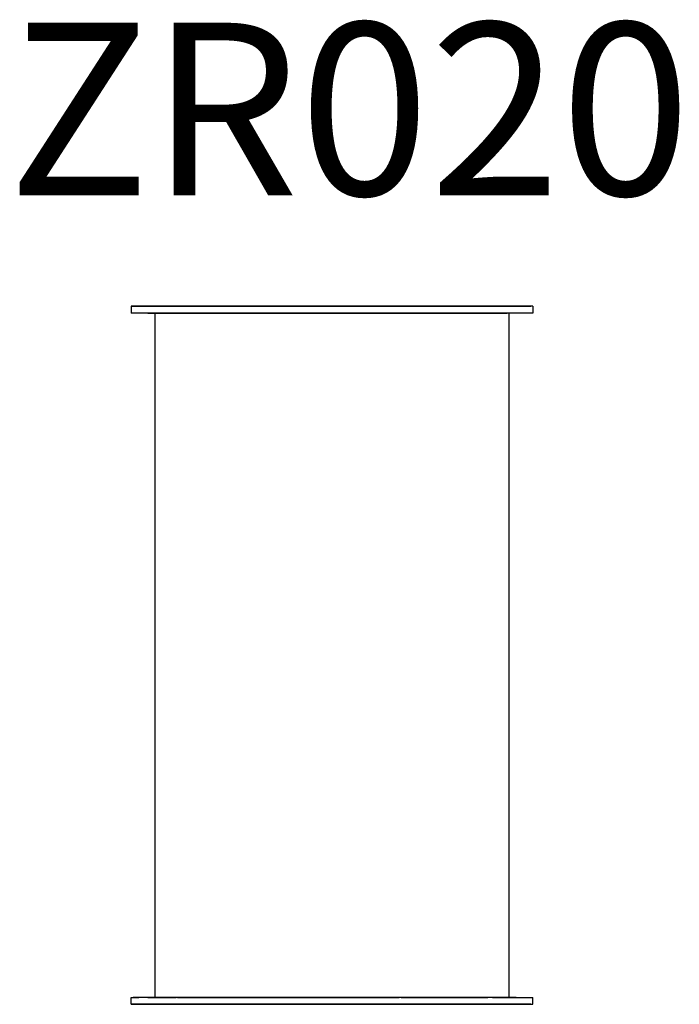
# Model space of a CAD drawing. Units: millimetres. Extents: x 2027.6 to 2046.5, y 1542.2 to 1570.4.
import ezdxf

# ---------------------------------------------------------------- set-up
doc = ezdxf.new("R2010")
doc.units = ezdxf.units.MM
doc.styles.get("Standard").update_dxf_attribs({"font": 'arial.ttf'})

# ---------------------------------------------------------------- blocks, each defined once
blk = doc.blocks.new('872655677_1614_ZR020')
for p, q in [((3268.070068, 5136.51123), (3267.53418, 5136.51123)), ((3267.53418, 5136.51123), (3268.070068, 5136.51123)), ((3267.53418, 5136.51123), (3267.53418, 5134.51123)), ((3269.66626, 5136.51123), (3268.070068, 5136.51123)), ((3268.070068, 5136.51123), (3269.66626, 5136.51123)), ((3272.294189, 5136.51123), (3269.66626, 5136.51123)), ((3269.66626, 5136.51123), (3272.294189, 5136.51123)), ((3275.905273, 5136.51123), (3272.294189, 5136.51123)), ((3272.294189, 5136.51123), (3275.905273, 5136.51123)), ((3280.431152, 5136.51123), (3275.905273, 5136.51123)), ((3275.905273, 5136.51123), (3280.431152, 5136.51123)), ((3285.787109, 5136.51123), (3280.431152, 5136.51123)), ((3280.431152, 5136.51123), (3285.787109, 5136.51123)), ((3291.875244, 5136.51123), (3285.787109, 5136.51123)), ((3285.787109, 5136.51123), (3291.875244, 5136.51123)), ((3298.580078, 5136.51123), (3291.875244, 5136.51123)), ((3291.875244, 5136.51123), (3298.580078, 5136.51123)), ((3305.778076, 5136.51123), (3298.580078, 5136.51123)), ((3298.580078, 5136.51123), (3305.778076, 5136.51123)), ((3313.335205, 5136.51123), (3305.778076, 5136.51123)), ((3305.778076, 5136.51123), (3313.335205, 5136.51123)), ((3321.110107, 5136.51123), (3313.335205, 5136.51123)), ((3313.335205, 5136.51123), (3321.110107, 5136.51123)), ((3328.958252, 5136.51123), (3321.110107, 5136.51123)), ((3321.110107, 5136.51123), (3328.958252, 5136.51123)), ((3336.733154, 5136.51123), (3328.958252, 5136.51123)), ((3328.958252, 5136.51123), (3336.733154, 5136.51123)), ((3344.290283, 5136.51123), (3336.733154, 5136.51123)), ((3336.733154, 5136.51123), (3344.290283, 5136.51123)), ((3351.488281, 5136.51123), (3344.290283, 5136.51123)), ((3344.290283, 5136.51123), (3351.488281, 5136.51123)), ((3358.193115, 5136.51123), (3351.488281, 5136.51123)), ((3351.488281, 5136.51123), (3358.193115, 5136.51123)), ((3364.28125, 5136.51123), (3358.193115, 5136.51123)), ((3358.193115, 5136.51123), (3364.28125, 5136.51123)), ((3369.637207, 5136.51123), (3364.28125, 5136.51123)), ((3364.28125, 5136.51123), (3369.637207, 5136.51123)), ((3374.163086, 5136.51123), (3369.637207, 5136.51123)), ((3369.637207, 5136.51123), (3374.163086, 5136.51123)), ((3377.77417, 5136.51123), (3374.163086, 5136.51123)), ((3374.163086, 5136.51123), (3377.77417, 5136.51123)), ((3380.4021, 5136.51123), (3377.77417, 5136.51123)), ((3377.77417, 5136.51123), (3380.4021, 5136.51123)), ((3381.998291, 5136.51123), (3380.4021, 5136.51123)), ((3380.4021, 5136.51123), (3381.998291, 5136.51123)), ((3382.53418, 5136.51123), (3381.998291, 5136.51123)), ((3382.53418, 5136.51123), (3381.998291, 5136.51123)), ((3382.53418, 5136.51123), (3382.53418, 5134.51123)), ((3268.070068, 5134.51123), (3267.53418, 5134.51123)), ((3268.070068, 5134.51123), (3267.53418, 5134.51123)), ((3269.66626, 5134.51123), (3268.070068, 5134.51123)), ((3269.66626, 5134.51123), (3268.070068, 5134.51123)), ((3272.294189, 5134.51123), (3269.66626, 5134.51123)), ((3272.294189, 5134.51123), (3269.66626, 5134.51123)), ((3275.905273, 5134.51123), (3272.294189, 5134.51123)), ((3272.294189, 5134.51123), (3275.905273, 5134.51123)), ((3274.419189, 4938.51123), (3274.419189, 5134.51123)), ((3275.498291, 5134.51123), (3274.419189, 5134.51123)), ((3274.419189, 5134.51123), (3275.498291, 5134.51123)), ((3277.633301, 5134.51123), (3275.498291, 5134.51123)), ((3275.498291, 5134.51123), (3277.633301, 5134.51123)), ((3275.905273, 5134.51123), (3280.431152, 5134.51123)), ((3275.905273, 5134.51123), (3280.431152, 5134.51123)), ((3280.7771, 5134.51123), (3277.633301, 5134.51123)), ((3277.633301, 5134.51123), (3280.7771, 5134.51123)), ((3285.787109, 5134.51123), (3280.431152, 5134.51123)), ((3285.787109, 5134.51123), (3280.431152, 5134.51123)), ((3284.866211, 5134.51123), (3280.7771, 5134.51123)), ((3280.7771, 5134.51123), (3284.866211, 5134.51123)), ((3289.810059, 5134.51123), (3284.866211, 5134.51123)), ((3284.866211, 5134.51123), (3289.810059, 5134.51123)), ((3285.787109, 5134.51123), (3291.875244, 5134.51123)), ((3285.787109, 5134.51123), (3291.875244, 5134.51123)), ((3295.505127, 5134.51123), (3289.810059, 5134.51123)), ((3289.810059, 5134.51123), (3295.505127, 5134.51123)), ((3291.875244, 5134.51123), (3298.580078, 5134.51123)), ((3291.875244, 5134.51123), (3298.580078, 5134.51123)), ((3301.829102, 5134.51123), (3295.505127, 5134.51123)), ((3295.505127, 5134.51123), (3301.829102, 5134.51123)), ((3298.580078, 5134.51123), (3305.778076, 5134.51123)), ((3298.580078, 5134.51123), (3305.778076, 5134.51123)), ((3308.648193, 5134.51123), (3301.829102, 5134.51123)), ((3301.829102, 5134.51123), (3308.648193, 5134.51123)), ((3305.778076, 5134.51123), (3313.335205, 5134.51123)), ((3305.778076, 5134.51123), (3313.335205, 5134.51123)), ((3315.816162, 5134.51123), (3308.648193, 5134.51123)), ((3308.648193, 5134.51123), (3315.816162, 5134.51123)), ((3313.335205, 5134.51123), (3321.110107, 5134.51123)), ((3313.335205, 5134.51123), (3321.110107, 5134.51123)), ((3323.181152, 5134.51123), (3315.816162, 5134.51123)), ((3315.816162, 5134.51123), (3323.181152, 5134.51123)), ((3321.110107, 5134.51123), (3328.958252, 5134.51123)), ((3321.110107, 5134.51123), (3328.958252, 5134.51123)), ((3330.585205, 5134.51123), (3323.181152, 5134.51123)), ((3323.181152, 5134.51123), (3330.585205, 5134.51123)), ((3328.958252, 5134.51123), (3336.733154, 5134.51123)), ((3328.958252, 5134.51123), (3336.733154, 5134.51123)), ((3337.870117, 5134.51123), (3330.585205, 5134.51123)), ((3330.585205, 5134.51123), (3337.870117, 5134.51123)), ((3336.733154, 5134.51123), (3344.290283, 5134.51123)), ((3336.733154, 5134.51123), (3344.290283, 5134.51123)), ((3344.883301, 5134.51123), (3337.870117, 5134.51123)), ((3337.870117, 5134.51123), (3344.883301, 5134.51123)), ((3351.488281, 5134.51123), (3344.290283, 5134.51123)), ((3351.488281, 5134.51123), (3344.290283, 5134.51123)), ((3351.472168, 5134.51123), (3344.883301, 5134.51123)), ((3344.883301, 5134.51123), (3351.472168, 5134.51123)), ((3357.49707, 5134.51123), (3351.472168, 5134.51123)), ((3351.472168, 5134.51123), (3357.49707, 5134.51123)), ((3351.488281, 5134.51123), (3358.193115, 5134.51123)), ((3351.488281, 5134.51123), (3358.193115, 5134.51123)), ((3362.831055, 5134.51123), (3357.49707, 5134.51123)), ((3357.49707, 5134.51123), (3362.831055, 5134.51123)), ((3358.193115, 5134.51123), (3364.28125, 5134.51123)), ((3358.193115, 5134.51123), (3364.28125, 5134.51123)), ((3367.359131, 5134.51123), (3362.831055, 5134.51123)), ((3362.831055, 5134.51123), (3367.359131, 5134.51123)), ((3364.28125, 5134.51123), (3369.637207, 5134.51123)), ((3369.637207, 5134.51123), (3364.28125, 5134.51123)), ((3370.986084, 5134.51123), (3367.359131, 5134.51123)), ((3367.359131, 5134.51123), (3370.986084, 5134.51123)), ((3374.163086, 5134.51123), (3369.637207, 5134.51123)), ((3374.163086, 5134.51123), (3369.637207, 5134.51123)), ((3373.63208, 5134.51123), (3370.986084, 5134.51123)), ((3370.986084, 5134.51123), (3373.63208, 5134.51123)), ((3375.243164, 5134.51123), (3373.63208, 5134.51123)), ((3373.63208, 5134.51123), (3375.243164, 5134.51123)), ((3377.77417, 5134.51123), (3374.163086, 5134.51123)), ((3377.77417, 5134.51123), (3374.163086, 5134.51123)), ((3375.78418, 5134.51123), (3375.243164, 5134.51123)), ((3375.78418, 5134.51123), (3375.243164, 5134.51123)), ((3375.78418, 4938.51123), (3375.78418, 5134.51123)), ((3380.4021, 5134.51123), (3377.77417, 5134.51123)), ((3380.4021, 5134.51123), (3377.77417, 5134.51123)), ((3381.998291, 5134.51123), (3380.4021, 5134.51123)), ((3381.998291, 5134.51123), (3380.4021, 5134.51123)), ((3382.53418, 5134.51123), (3381.998291, 5134.51123)), ((3382.53418, 5134.51123), (3381.998291, 5134.51123)), ((3267.53418, 4936.51123), (3267.53418, 4938.51123)), ((3267.53418, 4938.51123), (3268.070068, 4938.51123)), ((3267.53418, 4938.51123), (3268.070068, 4938.51123)), ((3269.66626, 4938.51123), (3268.070068, 4938.51123)), ((3268.070068, 4938.51123), (3269.66626, 4938.51123)), ((3272.294189, 4938.51123), (3269.66626, 4938.51123)), ((3272.294189, 4938.51123), (3269.66626, 4938.51123)), ((3275.905273, 4938.51123), (3272.294189, 4938.51123)), ((3272.294189, 4938.51123), (3275.905273, 4938.51123)), ((3274.419189, 4938.51123), (3275.498291, 4938.51123)), ((3274.419189, 4938.51123), (3275.498291, 4938.51123)), ((3275.498291, 4938.51123), (3277.633301, 4938.51123)), ((3277.633301, 4938.51123), (3275.498291, 4938.51123)), ((3275.905273, 4938.51123), (3280.431152, 4938.51123)), ((3275.905273, 4938.51123), (3280.431152, 4938.51123)), ((3280.7771, 4938.51123), (3277.633301, 4938.51123)), ((3280.7771, 4938.51123), (3277.633301, 4938.51123)), ((3285.787109, 4938.51123), (3280.431152, 4938.51123)), ((3285.787109, 4938.51123), (3280.431152, 4938.51123)), ((3280.7771, 4938.51123), (3284.866211, 4938.51123)), ((3284.866211, 4938.51123), (3280.7771, 4938.51123)), ((3284.866211, 4938.51123), (3289.810059, 4938.51123)), ((3289.810059, 4938.51123), (3284.866211, 4938.51123)), ((3285.787109, 4938.51123), (3291.875244, 4938.51123)), ((3291.875244, 4938.51123), (3285.787109, 4938.51123)), ((3289.810059, 4938.51123), (3295.505127, 4938.51123)), ((3295.505127, 4938.51123), (3289.810059, 4938.51123)), ((3291.875244, 4938.51123), (3298.580078, 4938.51123)), ((3298.580078, 4938.51123), (3291.875244, 4938.51123)), ((3295.505127, 4938.51123), (3301.829102, 4938.51123)), ((3301.829102, 4938.51123), (3295.505127, 4938.51123)), ((3298.580078, 4938.51123), (3305.778076, 4938.51123)), ((3305.778076, 4938.51123), (3298.580078, 4938.51123)), ((3301.829102, 4938.51123), (3308.648193, 4938.51123)), ((3308.648193, 4938.51123), (3301.829102, 4938.51123)), ((3305.778076, 4938.51123), (3313.335205, 4938.51123)), ((3313.335205, 4938.51123), (3305.778076, 4938.51123)), ((3308.648193, 4938.51123), (3315.816162, 4938.51123)), ((3315.816162, 4938.51123), (3308.648193, 4938.51123)), ((3313.335205, 4938.51123), (3321.110107, 4938.51123)), ((3321.110107, 4938.51123), (3313.335205, 4938.51123)), ((3315.816162, 4938.51123), (3323.181152, 4938.51123)), ((3323.181152, 4938.51123), (3315.816162, 4938.51123)), ((3321.110107, 4938.51123), (3328.958252, 4938.51123)), ((3328.958252, 4938.51123), (3321.110107, 4938.51123)), ((3323.181152, 4938.51123), (3330.585205, 4938.51123)), ((3330.585205, 4938.51123), (3323.181152, 4938.51123)), ((3328.958252, 4938.51123), (3336.733154, 4938.51123)), ((3336.733154, 4938.51123), (3328.958252, 4938.51123)), ((3330.585205, 4938.51123), (3337.870117, 4938.51123)), ((3337.870117, 4938.51123), (3330.585205, 4938.51123)), ((3336.733154, 4938.51123), (3344.290283, 4938.51123)), ((3344.290283, 4938.51123), (3336.733154, 4938.51123)), ((3344.883301, 4938.51123), (3337.870117, 4938.51123)), ((3344.883301, 4938.51123), (3337.870117, 4938.51123)), ((3351.488281, 4938.51123), (3344.290283, 4938.51123)), ((3351.488281, 4938.51123), (3344.290283, 4938.51123)), ((3344.883301, 4938.51123), (3351.472168, 4938.51123)), ((3351.472168, 4938.51123), (3344.883301, 4938.51123)), ((3351.472168, 4938.51123), (3357.49707, 4938.51123)), ((3357.49707, 4938.51123), (3351.472168, 4938.51123)), ((3351.488281, 4938.51123), (3358.193115, 4938.51123)), ((3358.193115, 4938.51123), (3351.488281, 4938.51123)), ((3357.49707, 4938.51123), (3362.831055, 4938.51123)), ((3362.831055, 4938.51123), (3357.49707, 4938.51123)), ((3358.193115, 4938.51123), (3364.28125, 4938.51123)), ((3364.28125, 4938.51123), (3358.193115, 4938.51123)), ((3362.831055, 4938.51123), (3367.359131, 4938.51123)), ((3367.359131, 4938.51123), (3362.831055, 4938.51123)), ((3364.28125, 4938.51123), (3369.637207, 4938.51123)), ((3369.637207, 4938.51123), (3364.28125, 4938.51123)), ((3370.986084, 4938.51123), (3367.359131, 4938.51123)), ((3370.986084, 4938.51123), (3367.359131, 4938.51123)), ((3374.163086, 4938.51123), (3369.637207, 4938.51123)), ((3374.163086, 4938.51123), (3369.637207, 4938.51123)), ((3370.986084, 4938.51123), (3373.63208, 4938.51123)), ((3373.63208, 4938.51123), (3370.986084, 4938.51123)), ((3373.63208, 4938.51123), (3375.243164, 4938.51123)), ((3375.243164, 4938.51123), (3373.63208, 4938.51123)), ((3374.163086, 4938.51123), (3377.77417, 4938.51123)), ((3377.77417, 4938.51123), (3374.163086, 4938.51123)), ((3375.243164, 4938.51123), (3375.78418, 4938.51123)), ((3375.78418, 4938.51123), (3375.243164, 4938.51123)), ((3377.77417, 4938.51123), (3380.4021, 4938.51123)), ((3377.77417, 4938.51123), (3380.4021, 4938.51123)), ((3380.4021, 4938.51123), (3381.998291, 4938.51123)), ((3380.4021, 4938.51123), (3381.998291, 4938.51123)), ((3381.998291, 4938.51123), (3382.53418, 4938.51123)), ((3381.998291, 4938.51123), (3382.53418, 4938.51123)), ((3382.53418, 4936.51123), (3382.53418, 4938.51123)), ((3268.070068, 4936.51123), (3267.53418, 4936.51123)), ((3267.53418, 4936.51123), (3268.070068, 4936.51123)), ((3269.66626, 4936.51123), (3268.070068, 4936.51123)), ((3268.070068, 4936.51123), (3269.66626, 4936.51123)), ((3272.294189, 4936.51123), (3269.66626, 4936.51123)), ((3269.66626, 4936.51123), (3272.294189, 4936.51123)), ((3275.905273, 4936.51123), (3272.294189, 4936.51123)), ((3272.294189, 4936.51123), (3275.905273, 4936.51123)), ((3280.431152, 4936.51123), (3275.905273, 4936.51123)), ((3275.905273, 4936.51123), (3280.431152, 4936.51123)), ((3285.787109, 4936.51123), (3280.431152, 4936.51123)), ((3280.431152, 4936.51123), (3285.787109, 4936.51123)), ((3291.875244, 4936.51123), (3285.787109, 4936.51123)), ((3285.787109, 4936.51123), (3291.875244, 4936.51123)), ((3298.580078, 4936.51123), (3291.875244, 4936.51123)), ((3291.875244, 4936.51123), (3298.580078, 4936.51123)), ((3305.778076, 4936.51123), (3298.580078, 4936.51123)), ((3298.580078, 4936.51123), (3305.778076, 4936.51123)), ((3313.335205, 4936.51123), (3305.778076, 4936.51123)), ((3305.778076, 4936.51123), (3313.335205, 4936.51123)), ((3321.110107, 4936.51123), (3313.335205, 4936.51123)), ((3313.335205, 4936.51123), (3321.110107, 4936.51123)), ((3328.958252, 4936.51123), (3321.110107, 4936.51123)), ((3321.110107, 4936.51123), (3328.958252, 4936.51123)), ((3336.733154, 4936.51123), (3328.958252, 4936.51123)), ((3328.958252, 4936.51123), (3336.733154, 4936.51123)), ((3344.290283, 4936.51123), (3336.733154, 4936.51123)), ((3336.733154, 4936.51123), (3344.290283, 4936.51123)), ((3351.488281, 4936.51123), (3344.290283, 4936.51123)), ((3344.290283, 4936.51123), (3351.488281, 4936.51123)), ((3358.193115, 4936.51123), (3351.488281, 4936.51123)), ((3351.488281, 4936.51123), (3358.193115, 4936.51123)), ((3364.28125, 4936.51123), (3358.193115, 4936.51123)), ((3358.193115, 4936.51123), (3364.28125, 4936.51123)), ((3369.637207, 4936.51123), (3364.28125, 4936.51123)), ((3364.28125, 4936.51123), (3369.637207, 4936.51123)), ((3374.163086, 4936.51123), (3369.637207, 4936.51123)), ((3369.637207, 4936.51123), (3374.163086, 4936.51123)), ((3377.77417, 4936.51123), (3374.163086, 4936.51123)), ((3374.163086, 4936.51123), (3377.77417, 4936.51123)), ((3380.4021, 4936.51123), (3377.77417, 4936.51123)), ((3377.77417, 4936.51123), (3380.4021, 4936.51123)), ((3381.998291, 4936.51123), (3380.4021, 4936.51123)), ((3380.4021, 4936.51123), (3381.998291, 4936.51123)), ((3381.998291, 4936.51123), (3382.53418, 4936.51123)), ((3381.998291, 4936.51123), (3382.53418, 4936.51123))]:
    blk.add_line(p, q)

msp = doc.modelspace()

# ---------------------------------------------------------------- block references
at = {"xscale": 0.1, "yscale": 0.1, "zscale": 0.1}
msp.add_blockref('872655677_1614_ZR020', (1704.059, 1048.567), dxfattribs=at)

# ---------------------------------------------------------------- texts
at = {"linetype": 'Continuous', "insert": (2027.278, 1570.332), "char_height": 4.94, "width": 509.68594, "attachment_point": 1}
msp.add_mtext('ZR020', dxfattribs=at)

doc.saveas('drawing.dxf')
